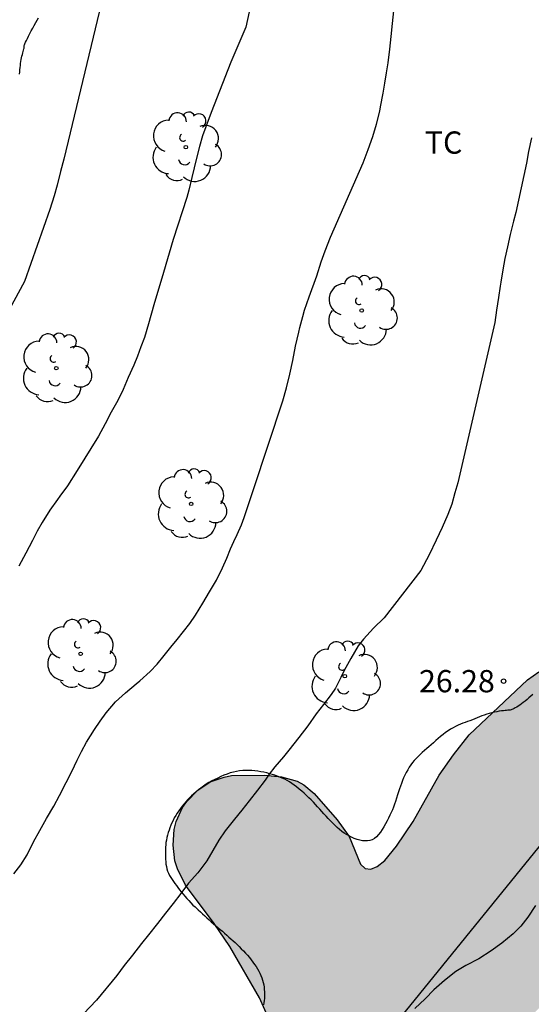
# Model space of a CAD drawing. Units: metres. Extents: x 585544 to 585894, y 4793540 to 4793790.
# Drawn here: x 585816 to 585834, y 4793626 to 4793659 of the extents above; entities that cross this region are included whole.
import ezdxf

# ---------------------------------------------------------------- set-up
doc = ezdxf.new("R2010")
doc.units = ezdxf.units.M
for name, color, linetype in [('020104', 34, 'Continuous'), ('020204', 9, 'Continuous'), ('020308', 9, 'Continuous'), ('070104', 3, 'Continuous'), ('100106', 63, 'Continuous'), ('100202', 3, 'Continuous'), ('100301', 7, 'Continuous'), ('220104', 9, 'LINEA_ELECTRICA'), ('990504', 63, 'Continuous')]:
    doc.layers.add(name, color=color, linetype=linetype)
doc.layers.add('020105', color=24, linetype='Continuous', lineweight=30)
doc.styles.add('ARIAL', font='ARIAL.TTF', dxfattribs={"height": 1})
doc.styles.get("Standard").update_dxf_attribs({"font": 'txt.shx'})
doc.linetypes.add('LINEA_ELECTRICA', pattern='A,7.5,-0.3,["E",Standard,S=0.25,R=0,X=-0.1,Y=-0.1],-0.3', length=8.1)

# ---------------------------------------------------------------- blocks, each defined once
blk = doc.blocks.new('COTAPU')
blk.add_circle((0, 0), 0.075)
blk = doc.blocks.new('ARBOL')
blk.add_circle((0, 0), 0.0587)
for centre, radius, start, end in [((-0.28, 0.855), 0.3, 359.2878, 173.6078), ((0.097, 0.97), 0.21, 23.1565, 160.4665), ((0.438, 0.881), 0.24, 301.578, 139.328), ((-0.564, 0.381), 0.532, 92.28, 254.58), ((0.656, 0.288), 0.443, 319.8556, 114.7656), ((-0.091, 0.321), 0.12, 119.14, 310.56), ((0.819, -0.249), 0.383, 235.5275, 62.0275), ((-0.556, -0.339), 0.555, 142.64, 266.54), ((-0.039, -0.384), 0.21, 189.64, 323.88), ((0.299, -0.624), 0.532, 224.67, 0.24), ((-0.301, -0.676), 0.45, 213.78, 295.32)]:
    blk.add_arc(centre, radius, start, end)

msp = doc.modelspace()

# ---------------------------------------------------------------- hatches: boundary and pattern name
at = {"layer": '990504'}
h = msp.add_hatch(color=256, dxfattribs=at)
h.paths.add_polyline_path([(585841.176, 4793637.602), (585841.128, 4793636.982), (585841.064, 4793636.683), (585840.855, 4793636.087), (585840.555, 4793635.534), (585839.899, 4793634.763), (585838.819, 4793633.809), (585838.061, 4793633.297), (585837.59, 4793633.104), (585836.706, 4793633.009), (585836.764, 4793631.45), (585836.693, 4793630.349), (585836.562, 4793629.805), (585836.271, 4793628.941), (585836.015, 4793628.311), (585835.685, 4793627.733), (585835.078, 4793626.924), (585834.133, 4793625.866), (585833.616, 4793625.326), (585831.69, 4793623.551), (585830.68, 4793622.352), (585830.322, 4793621.837), (585829.838, 4793620.979), (585829.1, 4793619.169), (585828.467, 4793617.951), (585827.882, 4793617.039), (585825.927, 4793614.445), (585825.403, 4793613.905), (585824.879, 4793613.501), (585824.392, 4793613.171), (585823.354, 4793612.636), (585823.102, 4793612.398), (585822.996, 4793612.128), (585822.875, 4793611.233), (585822.667, 4793610.469), (585822.367, 4793609.62), (585821.968, 4793608.822), (585821.5, 4793608.117), (585820.944, 4793607.422), (585818.619, 4793605.162), (585818.148, 4793604.52), (585817.853, 4793604.024), (585817.632, 4793603.509), (585817.239, 4793601.998), (585817.051, 4793601.444), (585816.87, 4793601.09), (585816.121, 4793599.929), (585815.664, 4793599.336), (585815.192, 4793598.863), (585814.133, 4793597.974), (585813.67, 4793597.637), (585812.752, 4793597.117), (585811.866, 4793596.758), (585811.478, 4793596.513), (585811.225, 4793596.292), (585811.006, 4793596.032), (585810.654, 4793595.412), (585810.515, 4793595.013), (585810.294, 4793594.032), (585810.094, 4793593.565), (585809.852, 4793593.296), (585809.437, 4793592.961), (585807.944, 4793592.098), (585807.59, 4793591.815), (585807.348, 4793591.554), (585807.125, 4793591.222), (585806.898, 4793590.665), (585806.816, 4793590.228), (585806.797, 4793589.835), (585806.861, 4793588.452), (585806.833, 4793587.778), (585806.73, 4793587.14), (585806.59, 4793586.596), (585806.41, 4793586.058), (585805.84, 4793584.85), (585805.384, 4793584.073), (585804.795, 4793583.241), (585804.458, 4793582.791), (585803.852, 4793582.126), (585802.188, 4793580.565), (585801.333, 4793579.904), (585800.744, 4793579.537), (585800.289, 4793579.337), (585799.941, 4793579.255), (585798.975, 4793579.196), (585799.015, 4793578.437), (585798.998, 4793577.835), (585798.859, 4793577.123), (585798.584, 4793576.267), (585798.369, 4793575.784), (585798.143, 4793575.347), (585797.824, 4793574.858), (585796.433, 4793573.135), (585795.478, 4793572.091), (585793.815, 4793570.658), (585793.359, 4793570.178), (585792.049, 4793568.435), (585791.549, 4793567.423), (585791.039, 4793566.603), (585790.689, 4793566.249), (585790.124, 4793565.875), (585789.756, 4793565.711), (585789.244, 4793565.548), (585788.799, 4793565.485), (585788.359, 4793565.47), (585787.777, 4793565.559), (585787.352, 4793565.729), (585785.343, 4793566.922), (585784.558, 4793567.529), (585783.498, 4793568.491), (585781.476, 4793570.548), (585781.237, 4793570.84), (585780.07, 4793570.787), (585779.284, 4793570.81), (585778.59, 4793570.902), (585777.665, 4793571.126), (585775.038, 4793572.19), (585773.86, 4793572.809), (585772.967, 4793573.339), (585772.423, 4793573.775), (585771.729, 4793574.492), (585770.826, 4793575.526), (585770.413, 4793576.065), (585769.001, 4793577.937), (585768.541, 4793578.618), (585768.194, 4793579.265), (585768.013, 4793579.824), (585765.389, 4793581.882), (585763.598, 4793583.046), (585762.763, 4793583.539), (585760.719, 4793584.481), (585758.943, 4793585.501), (585758.137, 4793586.06), (585757.611, 4793586.489), (585756.923, 4793587.23), (585756.278, 4793588.077), (585755.703, 4793588.945), (585755.462, 4793589.429), (585755.35, 4793589.879), (585755.328, 4793590.303), (585755.393, 4793590.739), (585755.564, 4793591.148), (585755.832, 4793591.539), (585756.182, 4793591.894), (585756.599, 4793592.196), (585757.318, 4793592.522), (585757.864, 4793592.655), (585758.711, 4793592.707), (585759.514, 4793592.669), (585760.009, 4793592.551), (585760.468, 4793592.351), (585761.066, 4793591.949), (585761.696, 4793591.221), (585761.885, 4793591.119), (585762.148, 4793591.157), (585762.357, 4793591.288), (585762.608, 4793591.55), (585763.599, 4793593.124), (585764.153, 4793593.866), (585766.051, 4793595.856), (585766.463, 4793596.254), (585767.092, 4793596.775), (585767.793, 4793597.157), (585768.315, 4793597.296), (585768.864, 4793597.365), (585771.109, 4793597.475), (585771.1, 4793598.419), (585771.334, 4793599.754), (585771.574, 4793600.687), (585772.008, 4793601.872), (585772.813, 4793603.627), (585773.314, 4793604.479), (585773.784, 4793604.976), (585774.372, 4793605.375), (585774.833, 4793605.608), (585775.343, 4793605.803), (585775.937, 4793605.93), (585778.181, 4793606.064), (585778.191, 4793606.184), (585778.358, 4793606.369), (585778.797, 4793606.697), (585779.28, 4793606.962), (585780.348, 4793607.363), (585781.965, 4793607.848), (585782.823, 4793607.981), (585785.755, 4793608.143), (585785.894, 4793608.246), (585786.553, 4793609.114), (585787.053, 4793609.661), (585787.621, 4793610.131), (585788.033, 4793610.377), (585788.495, 4793610.577), (585789.009, 4793610.709), (585789.842, 4793610.856), (585794.363, 4793611.414), (585796.333, 4793611.749), (585796.33, 4793612.262), (585796.268, 4793612.523), (585795.625, 4793613.643), (585795.547, 4793614.2), (585795.584, 4793614.57), (585795.702, 4793614.913), (585796.091, 4793615.742), (585796.137, 4793616.097), (585795.768, 4793616.11), (585795.295, 4793616.261), (585793.9, 4793617.045), (585793.465, 4793617.247), (585793.034, 4793617.36), (585792.416, 4793617.4), (585792.016, 4793617.371), (585791.628, 4793617.287), (585791.236, 4793617.122), (585790.63, 4793616.77), (585789.969, 4793616.246), (585786.77, 4793613.387), (585785.842, 4793612.746), (585785.201, 4793612.448), (585784.24, 4793612.125), (585783.308, 4793611.876), (585780.821, 4793611.345), (585779.135, 4793611.096), (585778.239, 4793611.081), (585777.666, 4793611.164), (585776.874, 4793611.434), (585776.445, 4793611.708), (585776.049, 4793612.064), (585775.73, 4793612.504), (585775.543, 4793613.015), (585775.521, 4793613.278), (585775.574, 4793613.802), (585775.657, 4793614.046), (585775.938, 4793614.494), (585776.56, 4793615.159), (585777.034, 4793615.584), (585777.832, 4793616.115), (585778.418, 4793616.394), (585779.047, 4793616.619), (585779.379, 4793616.709), (585780.039, 4793616.807), (585781.014, 4793616.826), (585782.523, 4793616.609), (585783.05, 4793616.645), (585783.081, 4793616.662), (585783.076, 4793617.079), (585783.168, 4793617.3), (585783.457, 4793617.748), (585783.87, 4793618.266), (585785.008, 4793619.335), (585785.978, 4793620.083), (585786.94, 4793620.686), (585787.785, 4793621.075), (585788.71, 4793621.299), (585790.18, 4793621.392), (585790.228, 4793621.539), (585790.349, 4793621.666), (585791.267, 4793622.499), (585791.691, 4793622.825), (585792.428, 4793623.272), (585793.94, 4793623.928), (585794.54, 4793624.095), (585795.155, 4793624.136), (585795.689, 4793624.332), (585795.977, 4793624.347), (585796.562, 4793624.185), (585796.757, 4793624.284), (585797.374, 4793624.436), (585798.162, 4793624.526), (585799.505, 4793624.58), (585801.09, 4793624.463), (585801.841, 4793624.334), (585802.484, 4793624.151), (585802.943, 4793623.951), (585803.152, 4793623.786), (585803.189, 4793623.683), (585803.516, 4793623.412), (585804.137, 4793622.724), (585804.837, 4793621.743), (585804.997, 4793621.447), (585805.137, 4793621.062), (585805.199, 4793620.656), (585805.234, 4793619.985), (585805.152, 4793619.244), (585805.003, 4793618.732), (585804.811, 4793618.265), (585804.424, 4793617.7), (585803.958, 4793617.267), (585803.27, 4793616.798), (585802.685, 4793616.495), (585801.415, 4793615.957), (585801.057, 4793615.762), (585800.489, 4793615.292), (585800.269, 4793615.048), (585800.167, 4793614.866), (585800.175, 4793614.714), (585800.649, 4793613.922), (585801.999, 4793612.158), (585802.267, 4793611.94), (585802.54, 4793611.922), (585803.065, 4793612.455), (585803.353, 4793612.614), (585803.732, 4793612.722), (585805.297, 4793612.82), (585806.507, 4793612.802), (585807.427, 4793612.69), (585808.296, 4793612.455), (585809.186, 4793612.133), (585810.692, 4793611.515), (585811.091, 4793611.392), (585811.269, 4793611.369), (585811.594, 4793611.427), (585811.914, 4793611.604), (585812.443, 4793612.04), (585813.826, 4793613.314), (585815.167, 4793614.466), (585816.142, 4793615.422), (585816.5, 4793615.633), (585816.869, 4793615.773), (585817.803, 4793615.99), (585818.172, 4793616.137), (585818.662, 4793616.419), (585819.122, 4793616.812), (585819.831, 4793617.658), (585820.552, 4793618.721), (585821.668, 4793620.654), (585822.227, 4793621.453), (585823.441, 4793623.063), (585824.05, 4793623.968), (585824.66, 4793624.721), (585824.716, 4793624.868), (585824.693, 4793625.155), (585824.383, 4793625.868), (585823.38, 4793627.594), (585822.851, 4793628.375), (585821.886, 4793629.662), (585821.609, 4793630.208), (585821.523, 4793630.476), (585821.463, 4793631.01), (585821.507, 4793631.541), (585821.566, 4793631.8), (585821.781, 4793632.276), (585821.93, 4793632.484), (585822.303, 4793632.864), (585822.721, 4793633.143), (585823.185, 4793633.303), (585823.439, 4793633.349), (585824.536, 4793633.366), (585825.116, 4793633.308), (585825.652, 4793633.159), (585825.875, 4793633.043), (585826.226, 4793632.749), (585826.994, 4793631.861), (585827.399, 4793631.297), (585827.784, 4793630.372), (585827.944, 4793630.22), (585828.13, 4793630.198), (585828.349, 4793630.289), (585828.603, 4793630.495), (585829.002, 4793630.971), (585829.559, 4793631.81), (585830.439, 4793633.362), (585830.916, 4793634.052), (585831.449, 4793634.729), (585833.419, 4793636.578), (585833.797, 4793636.846), (585834.499, 4793637.22), (585834.617, 4793637.418), (585835.076, 4793638.58), (585835.443, 4793639.224), (585835.987, 4793639.853), (585836.433, 4793640.213), (585836.921, 4793640.527), (585837.462, 4793640.756), (585837.746, 4793640.827), (585838.337, 4793640.874), (585839.253, 4793640.825), (585839.544, 4793640.761), (585840.061, 4793640.531), (585840.656, 4793640.034), (585840.81, 4793639.842), (585841.043, 4793639.373), (585841.128, 4793638.825)])
h.paths.add_polyline_path([(585787.682, 4793596.74), (585787.363, 4793596.571), (585787.009, 4793596.448), (585786.176, 4793596.293), (585785.35, 4793596.001), (585784.792, 4793595.94), (585784.429, 4793595.84), (585782.678, 4793594.86), (585782.154, 4793594.609), (585781.267, 4793594.274), (585780.65, 4793594.113), (585780.062, 4793594.018), (585776.5, 4793593.816), (585776.53, 4793593.096), (585776.489, 4793592.806), (585776.33, 4793592.317), (585776.077, 4793591.799), (585775.161, 4793590.469), (585774.838, 4793590.076), (585773.772, 4793589.01), (585773.998, 4793588.966), (585774.289, 4793588.773), (585775.793, 4793587.442), (585777.967, 4793585.385), (585778.585, 4793584.6), (585778.685, 4793584.525), (585778.773, 4793584.538), (585778.958, 4793584.668), (585780.423, 4793585.922), (585781.116, 4793586.439), (585781.6, 4793586.689), (585782.106, 4793586.812), (585782.932, 4793586.807), (585785.264, 4793586.488), (585786.112, 4793586.509), (585786.516, 4793586.586), (585787.22, 4793586.615), (585787.81, 4793586.51), (585789.63, 4793585.876), (585790.041, 4793585.817), (585790.297, 4793585.823), (585790.66, 4793585.938), (585790.824, 4793586.171), (585790.977, 4793586.916), (585791.147, 4793587.502), (585791.43, 4793588.061), (585791.664, 4793588.338), (585791.902, 4793588.518), (585792.859, 4793588.904), (585793.007, 4793588.992), (585793.067, 4793589.075), (585793.058, 4793589.243), (585792.984, 4793589.439), (585792.182, 4793590.679), (585791.506, 4793591.958), (585791.198, 4793592.783), (585791.076, 4793593.425), (585791.04, 4793594.264), (585791.147, 4793594.839), (585791.327, 4793595.217), (585792.119, 4793596.452), (585792.218, 4793596.553), (585792.402, 4793597.18), (585792.375, 4793597.378), (585792.06, 4793597.899), (585791.213, 4793598.92), (585791.031, 4793599.191), (585791.009, 4793599.302), (585790.945, 4793599.298), (585790.624, 4793599.161), (585790.217, 4793598.811), (585789.431, 4793597.913), (585789.171, 4793597.683)], flags=0)

# ---------------------------------------------------------------- linework, layer by layer
at = {"layer": '020104', "flags": 128}
for points, elevation in [([(585824.65, 4793661.918), (585823.916, 4793658.55), (585823.416, 4793657.37), (585822.746, 4793655.684), (585822.6, 4793655.29), (585822.456, 4793654.89), (585822.352, 4793654.53), (585822.244, 4793654.1), (585822.178, 4793653.82), (585822.1, 4793653.486), (585821.996, 4793653.064), (585821.928, 4793652.82), (585821.472, 4793651.406), (585821.14, 4793650.294), (585820.816, 4793649.206), (585820.634, 4793648.566), (585820.496, 4793648.104), (585820.382, 4793647.784), (585820.26, 4793647.47), (585820.142, 4793647.176), (585819.956, 4793646.754), (585819.78, 4793646.356), (585819.602, 4793645.984), (585819.382, 4793645.588), (585819.176, 4793645.194), (585818.954, 4793644.784), (585818.228, 4793643.622), (585817.902, 4793643.104), (585817.648, 4793642.756), (585817.564, 4793642.646), (585817.308, 4793642.292), (585817.05, 4793641.876), (585816.886, 4793641.578), (585816.73, 4793641.27), (585816.5, 4793640.84), (585816.266, 4793640.402)], 29), ([(585816.096, 4793630.037), (585816.33, 4793630.341), (585816.542, 4793630.677), (585816.764, 4793631.115), (585816.978, 4793631.501), (585817.202, 4793631.909), (585817.444, 4793632.321), (585817.634, 4793632.685), (585817.866, 4793633.123), (585818.046, 4793633.487), (585818.23, 4793633.867), (585818.378, 4793634.167), (585818.546, 4793634.477), (585818.814, 4793634.899), (585819.008, 4793635.179), (585819.21, 4793635.461), (585819.528, 4793635.833), (585819.862, 4793636.143), (585820.22, 4793636.441), (585820.346, 4793636.541), (585820.698, 4793636.861), (585820.934, 4793637.106), (585821.168, 4793637.39), (585821.386, 4793637.674), (585821.602, 4793637.936), (585821.818, 4793638.2), (585822.03, 4793638.478), (585822.224, 4793638.758), (585822.47, 4793639.152), (585822.696, 4793639.534), (585822.93, 4793639.928), (585823.136, 4793640.346), (585823.276, 4793640.678), (585823.406, 4793640.99), (585823.516, 4793641.232), (585823.622, 4793641.464), (585823.768, 4793641.79), (585823.862, 4793642.038), (585823.938, 4793642.274), (585824.172, 4793642.98), (585825.17, 4793645.976), (585825.294, 4793646.408), (585825.406, 4793646.868), (585825.504, 4793647.334), (585825.596, 4793647.808), (585825.702, 4793648.286), (585825.738, 4793648.442), (585825.836, 4793648.814), (585825.896, 4793649.02), (585826.052, 4793649.474), (585826.312, 4793650.184), (585826.458, 4793650.648), (585826.594, 4793651.022), (585826.776, 4793651.478), (585827.872, 4793653.984), (585828.042, 4793654.438), (585828.198, 4793654.87), (585828.326, 4793655.284), (585828.432, 4793655.722), (585828.462, 4793655.872), (585828.55, 4793656.334), (585828.608, 4793656.67), (585828.662, 4793657.018), (585828.712, 4793657.354), (585828.77, 4793657.816), (585828.818, 4793658.244), (585828.866, 4793658.676), (585828.904, 4793659.1)], 28), ([(585833.554, 4793654.832), (585833.454, 4793654.368), (585833.384, 4793653.978), (585833.024, 4793652.308), (585832.942, 4793652.024), (585832.83, 4793651.57), (585832.736, 4793651.16), (585832.652, 4793650.762), (585832.58, 4793650.378), (585832.516, 4793649.968), (585832.498, 4793649.83), (585832.442, 4793649.454), (585832.374, 4793649.02), (585832.316, 4793648.608), (585831.066, 4793643.204), (585830.97, 4793642.874), (585830.86, 4793642.492), (585830.73, 4793642.14), (585830.542, 4793641.708), (585830.336, 4793641.276), (585830.098, 4793640.782), (585829.82, 4793640.256), (585828.582, 4793638.658), (585828.228, 4793638.312), (585827.888, 4793637.946), (585827.708, 4793637.716), (585827.458, 4793637.296), (585827.234, 4793636.888), (585827.124, 4793636.658), (585826.94, 4793636.298), (585826.798, 4793636.078), (585826.538, 4793635.744), (585826.292, 4793635.426), (585826.006, 4793635.024), (585825.706, 4793634.632), (585825.536, 4793634.424), (585825.364, 4793634.212), (585825.184, 4793633.988), (585824.9, 4793633.641), (585824.708, 4793633.401), (585824.566, 4793633.199), (585824.316, 4793632.863), (585824.032, 4793632.503), (585823.778, 4793632.185), (585823.532, 4793631.885), (585823.224, 4793631.495), (585823.01, 4793631.181), (585822.806, 4793630.829), (585822.606, 4793630.475), (585822.304, 4793630.079), (585821.988, 4793629.731), (585821.726, 4793629.381), (585821.468, 4793629.049), (585821.208, 4793628.719), (585820.942, 4793628.367), (585820.634, 4793627.993), (585820.396, 4793627.697), (585820.098, 4793627.303), (585819.82, 4793626.959), (585819.564, 4793626.623), (585818.878, 4793625.789), (585818.236, 4793625.105)], 27), ([(585833.685, 4793628.978), (585833.423, 4793628.582), (585833.195, 4793628.28), (585832.935, 4793628.022), (585832.553, 4793627.705), (585832.191, 4793627.445), (585831.773, 4793627.177), (585831.337, 4793626.951), (585830.995, 4793626.759), (585830.617, 4793626.455), (585830.253, 4793626.137), (585829.969, 4793625.835), (585829.611, 4793625.503)], 26)]:
    msp.add_lwpolyline(points, dxfattribs=dict(at, elevation=elevation))
at = {"layer": '020105', "elevation": 30, "flags": 128}
msp.add_lwpolyline([(585819.33, 4793660.562), (585817.784, 4793654.104), (585817.672, 4793653.692), (585817.554, 4793653.23), (585817.454, 4793652.876), (585817.306, 4793652.418), (585816.456, 4793649.992), (585811.141, 4793640.218)], dxfattribs=at)
at = {"layer": '070104'}
for points in [[(585816.29, 4793656.97, 30.647), (585816.296, 4793657.046, 30.643), (585816.302, 4793657.122, 30.639), (585816.31, 4793657.196, 30.631), (585816.318, 4793657.266, 30.625), (585816.326, 4793657.336, 30.621), (585816.336, 4793657.4, 30.615), (585816.346, 4793657.464, 30.609), (585816.358, 4793657.524, 30.603), (585816.37, 4793657.582, 30.597), (585816.384, 4793657.638, 30.591), (585816.398, 4793657.69, 30.587), (585816.41, 4793657.738, 30.581), (585816.424, 4793657.782, 30.575), (585816.434, 4793657.82, 30.571), (585816.442, 4793657.85, 30.569), (585816.446, 4793657.87, 30.569), (585816.446, 4793657.892, 30.563), (585816.448, 4793657.934, 30.513), (585816.454, 4793657.962, 30.505), (585816.468, 4793657.998, 30.497), (585816.49, 4793658.046, 30.489), (585816.518, 4793658.104, 30.481), (585816.554, 4793658.174, 30.471), (585816.594, 4793658.254, 30.465), (585816.638, 4793658.338, 30.459), (585816.684, 4793658.426, 30.455), (585816.734, 4793658.518, 30.453), (585816.786, 4793658.614, 30.455), (585816.836, 4793658.706, 30.457), (585816.884, 4793658.792, 30.461), (585816.932, 4793658.87, 30.465)], [(585833.595, 4793636.086, 26.357), (585833.529, 4793636.026, 26.375), (585833.463, 4793635.966, 26.389), (585833.399, 4793635.912, 26.403), (585833.335, 4793635.86, 26.411), (585833.273, 4793635.812, 26.417), (585833.215, 4793635.766, 26.415), (585833.157, 4793635.726, 26.413), (585833.103, 4793635.69, 26.411), (585833.051, 4793635.658, 26.407), (585833.003, 4793635.628, 26.405), (585832.961, 4793635.606, 26.403), (585832.923, 4793635.586, 26.401), (585832.891, 4793635.572, 26.397), (585832.867, 4793635.562, 26.395), (585832.833, 4793635.554, 26.393), (585832.809, 4793635.554, 26.391), (585832.779, 4793635.554, 26.385), (585832.749, 4793635.552, 26.385), (585832.711, 4793635.548, 26.389), (585832.661, 4793635.542, 26.395), (585832.603, 4793635.534, 26.403), (585832.535, 4793635.526, 26.411), (585832.459, 4793635.516, 26.417), (585832.379, 4793635.502, 26.425), (585832.293, 4793635.486, 26.431), (585832.209, 4793635.466, 26.437), (585832.123, 4793635.442, 26.443), (585832.039, 4793635.418, 26.451), (585831.955, 4793635.388, 26.459), (585831.875, 4793635.358, 26.467), (585831.795, 4793635.326, 26.477), (585831.717, 4793635.292, 26.491), (585831.639, 4793635.26, 26.503), (585831.557, 4793635.23, 26.515), (585831.475, 4793635.2, 26.529), (585831.395, 4793635.174, 26.543), (585831.315, 4793635.144, 26.557), (585831.237, 4793635.114, 26.573), (585831.155, 4793635.08, 26.593), (585831.073, 4793635.044, 26.611), (585830.991, 4793635.004, 26.627), (585830.907, 4793634.96, 26.637), (585830.823, 4793634.912, 26.643), (585830.739, 4793634.858, 26.653), (585830.653, 4793634.798, 26.661), (585830.569, 4793634.734, 26.669), (585830.483, 4793634.668, 26.679), (585830.399, 4793634.6, 26.689), (585830.319, 4793634.53, 26.701), (585830.241, 4793634.458, 26.711), (585830.165, 4793634.39, 26.723), (585830.091, 4793634.324, 26.733), (585830.017, 4793634.258, 26.737), (585829.943, 4793634.194, 26.739), (585829.869, 4793634.128, 26.741), (585829.797, 4793634.06, 26.743), (585829.727, 4793633.994, 26.745), (585829.659, 4793633.93, 26.747), (585829.595, 4793633.864, 26.751), (585829.535, 4793633.792, 26.755), (585829.479, 4793633.714, 26.761), (585829.427, 4793633.632, 26.769), (585829.377, 4793633.546, 26.777), (585829.329, 4793633.458, 26.785), (585829.283, 4793633.368, 26.793), (585829.239, 4793633.276, 26.799), (585829.201, 4793633.182, 26.805), (585829.165, 4793633.09, 26.809), (585829.131, 4793632.996, 26.811), (585829.097, 4793632.902, 26.815), (585829.065, 4793632.802, 26.815), (585829.033, 4793632.698, 26.817), (585829.001, 4793632.59, 26.817), (585828.969, 4793632.484, 26.817), (585828.935, 4793632.384, 26.817), (585828.899, 4793632.29, 26.817), (585828.861, 4793632.2, 26.819), (585828.819, 4793632.112, 26.821), (585828.777, 4793632.018, 26.825), (585828.729, 4793631.922, 26.829), (585828.679, 4793631.824, 26.835), (585828.627, 4793631.726, 26.845), (585828.573, 4793631.628, 26.857), (585828.517, 4793631.534, 26.867), (585828.459, 4793631.444, 26.879), (585828.395, 4793631.362, 26.891), (585828.329, 4793631.29, 26.903), (585828.257, 4793631.232, 26.917), (585828.179, 4793631.191, 26.931), (585828.101, 4793631.163, 26.945), (585828.021, 4793631.151, 26.957), (585827.937, 4793631.149, 26.967), (585827.851, 4793631.155, 26.977), (585827.763, 4793631.171, 26.983), (585827.669, 4793631.199, 26.989), (585827.575, 4793631.235, 26.991), (585827.485, 4793631.275, 26.991), (585827.397, 4793631.317, 26.991), (585827.313, 4793631.363, 26.993), (585827.231, 4793631.413, 26.993), (585827.152, 4793631.471, 26.995), (585827.076, 4793631.537, 26.997), (585826.998, 4793631.607, 27.001), (585826.924, 4793631.679, 27.003), (585826.848, 4793631.751, 27.009), (585826.772, 4793631.825, 27.015), (585826.696, 4793631.901, 27.019), (585826.624, 4793631.979, 27.021), (585826.552, 4793632.059, 27.021), (585826.48, 4793632.139, 27.019), (585826.41, 4793632.219, 27.019), (585826.338, 4793632.299, 27.021), (585826.268, 4793632.379, 27.027), (585826.196, 4793632.455, 27.035), (585826.122, 4793632.531, 27.045), (585826.048, 4793632.607, 27.055), (585825.968, 4793632.683, 27.067), (585825.886, 4793632.755, 27.079), (585825.802, 4793632.829, 27.089), (585825.718, 4793632.899, 27.103), (585825.632, 4793632.967, 27.121), (585825.548, 4793633.029, 27.137), (585825.466, 4793633.085, 27.153), (585825.386, 4793633.137, 27.169), (585825.308, 4793633.185, 27.187), (585825.228, 4793633.227, 27.205), (585825.144, 4793633.267, 27.223), (585825.06, 4793633.301, 27.245), (585824.976, 4793633.333, 27.265), (585824.892, 4793633.361, 27.283), (585824.806, 4793633.389, 27.297), (585824.716, 4793633.415, 27.307), (585824.624, 4793633.439, 27.311), (585824.528, 4793633.461, 27.315), (585824.428, 4793633.481, 27.321), (585824.328, 4793633.497, 27.329), (585824.226, 4793633.509, 27.335), (585824.124, 4793633.517, 27.343), (585824.02, 4793633.521, 27.351), (585823.918, 4793633.523, 27.359), (585823.814, 4793633.517, 27.369), (585823.71, 4793633.507, 27.383), (585823.604, 4793633.491, 27.397), (585823.498, 4793633.467, 27.409), (585823.392, 4793633.439, 27.421), (585823.286, 4793633.403, 27.431), (585823.18, 4793633.361, 27.439), (585823.074, 4793633.317, 27.445), (585822.97, 4793633.269, 27.451), (585822.868, 4793633.221, 27.457), (585822.768, 4793633.169, 27.461), (585822.672, 4793633.115, 27.463), (585822.58, 4793633.057, 27.467), (585822.492, 4793632.995, 27.469), (585822.406, 4793632.933, 27.471), (585822.322, 4793632.871, 27.471), (585822.24, 4793632.805, 27.473), (585822.164, 4793632.737, 27.473), (585822.09, 4793632.667, 27.473), (585822.022, 4793632.599, 27.473), (585821.956, 4793632.533, 27.473), (585821.894, 4793632.465, 27.473), (585821.834, 4793632.395, 27.475), (585821.774, 4793632.321, 27.479), (585821.716, 4793632.245, 27.481), (585821.66, 4793632.167, 27.483), (585821.606, 4793632.087, 27.481), (585821.554, 4793632.007, 27.475), (585821.506, 4793631.923, 27.461), (585821.464, 4793631.841, 27.445), (585821.424, 4793631.759, 27.429), (585821.39, 4793631.677, 27.415), (585821.358, 4793631.595, 27.399), (585821.328, 4793631.513, 27.383), (585821.302, 4793631.429, 27.367), (585821.278, 4793631.345, 27.353), (585821.258, 4793631.263, 27.345), (585821.24, 4793631.181, 27.341), (585821.226, 4793631.101, 27.339), (585821.218, 4793631.021, 27.337), (585821.214, 4793630.943, 27.335), (585821.212, 4793630.863, 27.327), (585821.212, 4793630.785, 27.311), (585821.212, 4793630.703, 27.289), (585821.212, 4793630.619, 27.269), (585821.212, 4793630.535, 27.247), (585821.218, 4793630.451, 27.227), (585821.226, 4793630.367, 27.205), (585821.238, 4793630.287, 27.183), (585821.254, 4793630.209, 27.163), (585821.278, 4793630.135, 27.141), (585821.308, 4793630.063, 27.121), (585821.346, 4793629.991, 27.105), (585821.386, 4793629.923, 27.095), (585821.432, 4793629.857, 27.087), (585821.478, 4793629.789, 27.083), (585821.526, 4793629.719, 27.081), (585821.576, 4793629.649, 27.081), (585821.628, 4793629.577, 27.081), (585821.684, 4793629.507, 27.083), (585821.742, 4793629.435, 27.083), (585821.802, 4793629.363, 27.081), (585821.866, 4793629.289, 27.081), (585821.93, 4793629.213, 27.079), (585821.996, 4793629.139, 27.077), (585822.064, 4793629.065, 27.079), (585822.134, 4793628.993, 27.081), (585822.206, 4793628.927, 27.085), (585822.314, 4793628.833, 27.093), (585822.388, 4793628.765, 27.099), (585822.46, 4793628.697, 27.103), (585822.532, 4793628.629, 27.103), (585822.606, 4793628.561, 27.099), (585822.68, 4793628.495, 27.085), (585822.752, 4793628.429, 27.069), (585822.826, 4793628.363, 27.053), (585822.9, 4793628.299, 27.037), (585822.974, 4793628.235, 27.021), (585823.05, 4793628.173, 27.005), (585823.126, 4793628.107, 26.989), (585823.202, 4793628.043, 26.971), (585823.276, 4793627.979, 26.955), (585823.348, 4793627.913, 26.939), (585823.418, 4793627.851, 26.921), (585823.49, 4793627.787, 26.897), (585823.56, 4793627.725, 26.873), (585823.628, 4793627.659, 26.849), (585823.698, 4793627.591, 26.827), (585823.766, 4793627.521, 26.807), (585823.834, 4793627.449, 26.787), (585823.904, 4793627.375, 26.771), (585823.972, 4793627.301, 26.751), (585824.037, 4793627.225, 26.731), (585824.099, 4793627.147, 26.711), (585824.159, 4793627.069, 26.691), (585824.215, 4793626.993, 26.671), (585824.265, 4793626.917, 26.649), (585824.311, 4793626.843, 26.627), (585824.353, 4793626.767, 26.607), (585824.391, 4793626.693, 26.587), (585824.425, 4793626.617, 26.567), (585824.455, 4793626.539, 26.551), (585824.483, 4793626.461, 26.537), (585824.505, 4793626.381, 26.531), (585824.521, 4793626.303, 26.527), (585824.533, 4793626.225, 26.525), (585824.541, 4793626.145, 26.523), (585824.545, 4793626.067, 26.521), (585824.547, 4793625.991, 26.521), (585824.547, 4793625.919, 26.519), (585824.543, 4793625.845, 26.517), (585824.537, 4793625.773, 26.515), (585824.527, 4793625.701, 26.515), (585824.515, 4793625.629, 26.515)]]:
    msp.add_polyline3d(points, dxfattribs=at)
at = {"layer": '100106', "elevation": 28.238, "flags": 128}
msp.add_lwpolyline([(585824.693, 4793625.155), (585824.383, 4793625.868), (585823.38, 4793627.594), (585822.851, 4793628.375), (585821.886, 4793629.662), (585821.609, 4793630.208), (585821.523, 4793630.476), (585821.463, 4793631.01), (585821.507, 4793631.541), (585821.566, 4793631.8), (585821.781, 4793632.276), (585821.93, 4793632.484), (585822.303, 4793632.864), (585822.721, 4793633.143), (585823.185, 4793633.303), (585823.439, 4793633.349), (585824.536, 4793633.366), (585825.116, 4793633.308), (585825.652, 4793633.159), (585825.875, 4793633.043), (585826.226, 4793632.749), (585826.994, 4793631.861), (585827.399, 4793631.297), (585827.784, 4793630.372), (585827.944, 4793630.22), (585828.13, 4793630.198), (585828.349, 4793630.289), (585828.603, 4793630.495), (585829.002, 4793630.971), (585829.559, 4793631.81), (585830.439, 4793633.362), (585830.916, 4793634.052), (585831.449, 4793634.729), (585833.419, 4793636.578), (585833.797, 4793636.846)], dxfattribs=at)
at = {"layer": '220104'}
msp.add_polyline3d([(585817.276, 4793610.617, 31.367), (585830.561, 4793626.96, 32.371), (585843.846, 4793643.302, 33.375)], dxfattribs=at)

# ---------------------------------------------------------------- block references
at = {"layer": '020204', "rotation": 359.9987685839998}
msp.add_blockref('COTAPU', (585832.609, 4793636.53, 26.278), dxfattribs=at)
at = {"layer": '100202', "rotation": 359.9987685839998}
for p in [(585821.897, 4793654.515, 30.811), (585827.825, 4793649.011, 29.619), (585817.528, 4793647.07, 30.974), (585822.076, 4793642.5, 28.94), (585818.348, 4793637.451, 30.062), (585827.257, 4793636.699, 29.219)]:
    msp.add_blockref('ARBOL', p, dxfattribs=at)

# ---------------------------------------------------------------- texts
at = {"layer": '020308', "style": 'ARIAL'}
msp.add_text('26.28', height=0.75, rotation=359.9988, dxfattribs=at).set_placement((585829.757, 4793636.155, 26.277))
at = {"layer": '100301', "style": 'ARIAL'}
msp.add_text('TC', height=0.75, rotation=359.9988, dxfattribs=at).set_placement((585829.955, 4793654.293))

doc.saveas('drawing.dxf')
